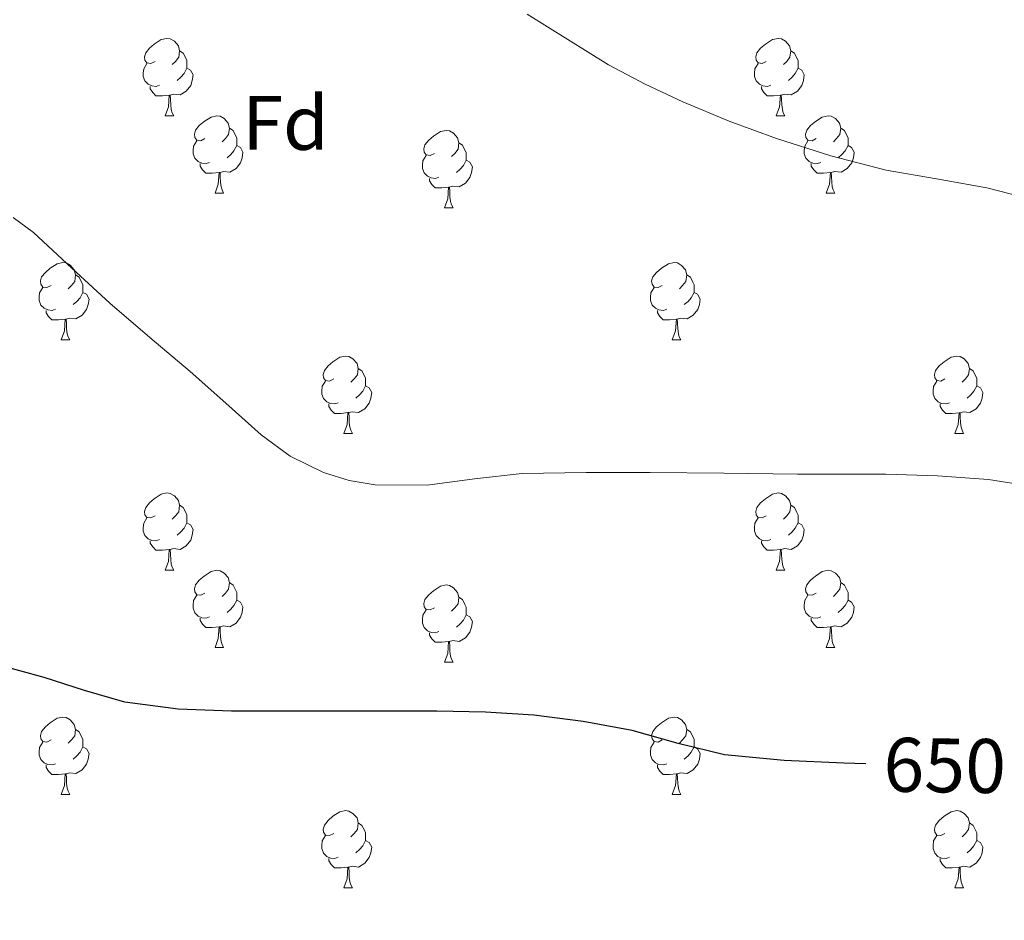
# Model space of a CAD drawing. Units: metres. Extents: x 589077 to 593571, y 4761005 to 4764034.
# Drawn here: x 591454 to 591581, y 4761818 to 4761935 of the extents above; entities that cross this region are included whole.
import ezdxf
from ezdxf.enums import TextEntityAlignment as Align

# ---------------------------------------------------------------- set-up
doc = ezdxf.new("R2010")
doc.units = ezdxf.units.M
doc.header["$MEASUREMENT"] = 0
for name, color, linetype, lineweight in [('Nivel 36', 7, 'Continuous', 0), ('Nivel 37', 7, 'Continuous', 0), ('Nivel 4', 7, 'Continuous', 0), ('Nivel 41', 7, 'Continuous', 0), ('Nivel 5', 7, 'Continuous', 0), ('Nivel 61', 7, 'Continuous', 0), ('Nivel 63', 7, 'Continuous', 0)]:
    doc.layers.add(name, color=color, linetype=linetype, lineweight=lineweight)
doc.styles.add('Style-arial', font='arial.shx', dxfattribs={"bigfont": 'arialbig.shx'})
doc.styles.add('Style-Helvetica-Narrow-Oblique', font='txt')

msp = doc.modelspace()

# ---------------------------------------------------------------- linework, layer by layer
at = {"layer": 'Nivel 36', "color": 92, "linetype": 'Continuous', "lineweight": 0}
for p, q in [((591472.38, 4761922.39, 0.01), (591473.51, 4761922.39, 0.01)), ((591551.71, 4761922.39, 0.01), (591552.83, 4761922.39, 0.01)), ((591478.86, 4761912.36, 0.01), (591479.98, 4761912.36, 0.01)), ((591558.18, 4761912.36, 0.01), (591559.31, 4761912.36, 0.01)), ((591508.63, 4761910.45, 0.01), (591509.75, 4761910.45, 0.01)), ((591458.88, 4761893.31, 0.01), (591460, 4761893.31, 0.01)), ((591538.21, 4761893.31, 0.01), (591539.33, 4761893.31, 0.01)), ((591495.57, 4761881.17, 0.01), (591496.69, 4761881.17, 0.01)), ((591574.9, 4761881.17, 0.01), (591576.02, 4761881.17, 0.01)), ((591472.38, 4761863.4, 0.01), (591473.51, 4761863.4, 0.01)), ((591551.71, 4761863.4, 0.01), (591552.83, 4761863.4, 0.01)), ((591478.86, 4761853.37, 0.01), (591479.98, 4761853.37, 0.01)), ((591558.18, 4761853.37, 0.01), (591559.31, 4761853.37, 0.01)), ((591508.63, 4761851.46, 0.01), (591509.75, 4761851.46, 0.01)), ((591458.88, 4761834.32, 0.01), (591460, 4761834.32, 0.01)), ((591538.21, 4761834.32, 0.01), (591539.33, 4761834.32, 0.01)), ((591495.57, 4761822.18, 0.01), (591496.69, 4761822.18, 0.01)), ((591574.89, 4761822.18, 0.01), (591576.02, 4761822.18, 0.01))]:
    msp.add_line(p, q, dxfattribs=at)
at = {"layer": 'Nivel 36', "color": 92, "linetype": 'Continuous', "lineweight": 0, "elevation": 0.01, "flags": 128}
for points in [[(591471.08, 4761929.45), (591470.55, 4761929.19), (591470.02, 4761929.24), (591469.76, 4761929.61), (591469.7, 4761930.04), (591469.86, 4761930.56), (591470.34, 4761931.15), (591470.98, 4761931.68), (591471.88, 4761932.27), (591472.62, 4761932.43), (591473.05, 4761932.37), (591473.58, 4761932.06), (591474.11, 4761931.47), (591474.27, 4761930.83), (591474.16, 4761929.98), (591473.73, 4761929.45), (591473.31, 4761929.03)], [(591550.41, 4761929.45), (591549.88, 4761929.19), (591549.35, 4761929.24), (591549.08, 4761929.61), (591549.03, 4761930.04), (591549.19, 4761930.56), (591549.67, 4761931.15), (591550.3, 4761931.68), (591551.2, 4761932.27), (591551.95, 4761932.43), (591552.37, 4761932.37), (591552.9, 4761932.06), (591553.43, 4761931.47), (591553.59, 4761930.83), (591553.48, 4761929.98), (591553.06, 4761929.45), (591552.64, 4761929.03)], [(591474.27, 4761930.83), (591474.74, 4761930.52), (591475.06, 4761929.88), (591475.22, 4761929.56), (591475.22, 4761928.98), (591475.22, 4761928.55), (591474.85, 4761927.86), (591474.43, 4761927.38), (591473.95, 4761926.96)], [(591553.59, 4761930.83), (591554.07, 4761930.52), (591554.38, 4761929.88), (591554.54, 4761929.56), (591554.54, 4761928.98), (591554.54, 4761928.55), (591554.17, 4761927.86), (591553.75, 4761927.38), (591553.27, 4761926.96)], [(591471.67, 4761926.37), (591471.24, 4761926.21), (591470.66, 4761926.27), (591470.18, 4761926.48), (591469.76, 4761926.91), (591469.54, 4761927.49), (591469.54, 4761927.91), (591469.6, 4761928.5), (591470.02, 4761929.19)], [(591475.22, 4761928.55), (591475.67, 4761928.3), (591476.02, 4761927.69), (591475.91, 4761926.96), (591475.7, 4761926.32), (591475.11, 4761925.58), (591474.32, 4761925.1), (591473.47, 4761925.21), (591473.04, 4761925.08)], [(591550.99, 4761926.37), (591550.57, 4761926.21), (591549.98, 4761926.27), (591549.51, 4761926.48), (591549.08, 4761926.91), (591548.87, 4761927.49), (591548.87, 4761927.91), (591548.92, 4761928.5), (591549.35, 4761929.19)], [(591554.54, 4761928.55), (591555, 4761928.3), (591555.34, 4761927.69), (591555.23, 4761926.96), (591555.02, 4761926.32), (591554.44, 4761925.58), (591553.64, 4761925.1), (591552.79, 4761925.21), (591552.36, 4761925.08)], [(591472.93, 4761925.08), (591472.04, 4761924.99), (591471.19, 4761924.99), (591470.77, 4761925.42), (591470.45, 4761925.9), (591470.45, 4761926.21)], [(591552.25, 4761925.08), (591551.36, 4761924.99), (591550.52, 4761924.99), (591550.09, 4761925.42), (591549.77, 4761925.9), (591549.77, 4761926.21)], [(591472.38, 4761922.39), (591472.82, 4761923.55), (591472.93, 4761925.08), (591473.04, 4761925.08), (591473.07, 4761924.49), (591473.11, 4761923.81), (591473.18, 4761923.19), (591473.29, 4761922.79), (591473.51, 4761922.39)], [(591551.71, 4761922.39), (591552.14, 4761923.55), (591552.25, 4761925.08), (591552.36, 4761925.08), (591552.4, 4761924.49), (591552.43, 4761923.81), (591552.5, 4761923.19), (591552.62, 4761922.79), (591552.83, 4761922.39)], [(591477.56, 4761919.42), (591477.03, 4761919.15), (591476.5, 4761919.21), (591476.23, 4761919.58), (591476.18, 4761920), (591476.34, 4761920.52), (591476.82, 4761921.12), (591477.45, 4761921.65), (591478.35, 4761922.23), (591479.1, 4761922.39), (591479.52, 4761922.34), (591480.05, 4761922.02), (591480.58, 4761921.44), (591480.74, 4761920.8), (591480.63, 4761919.95), (591480.21, 4761919.42), (591479.79, 4761918.99)], [(591556.88, 4761919.42), (591556.35, 4761919.15), (591555.82, 4761919.21), (591555.56, 4761919.58), (591555.5, 4761920), (591555.66, 4761920.52), (591556.14, 4761921.12), (591556.78, 4761921.65), (591557.68, 4761922.23), (591558.42, 4761922.39), (591558.85, 4761922.34), (591559.38, 4761922.02), (591559.91, 4761921.44), (591560.07, 4761920.8), (591559.96, 4761919.95), (591559.53, 4761919.42), (591559.11, 4761918.99)], [(591480.74, 4761920.8), (591481.22, 4761920.48), (591481.53, 4761919.84), (591481.69, 4761919.52), (591481.69, 4761918.94), (591481.69, 4761918.52), (591481.32, 4761917.83), (591480.9, 4761917.35), (591480.42, 4761916.93)], [(591507.33, 4761917.51), (591506.8, 4761917.25), (591506.27, 4761917.3), (591506, 4761917.67), (591505.95, 4761918.1), (591506.11, 4761918.62), (591506.59, 4761919.21), (591507.22, 4761919.74), (591508.12, 4761920.33), (591508.87, 4761920.49), (591509.29, 4761920.43), (591509.82, 4761920.12), (591510.35, 4761919.53), (591510.51, 4761918.89), (591510.4, 4761918.04), (591509.98, 4761917.51), (591509.56, 4761917.09)], [(591560.07, 4761920.8), (591560.54, 4761920.48), (591560.86, 4761919.84), (591561.02, 4761919.52), (591561.02, 4761918.94), (591561.02, 4761918.52), (591560.65, 4761917.83), (591560.23, 4761917.35), (591559.75, 4761916.93)], [(591478.14, 4761916.34), (591477.72, 4761916.18), (591477.13, 4761916.24), (591476.66, 4761916.45), (591476.23, 4761916.87), (591476.02, 4761917.46), (591476.02, 4761917.88), (591476.07, 4761918.46), (591476.5, 4761919.15)], [(591481.69, 4761918.52), (591482.15, 4761918.27), (591482.49, 4761917.65), (591482.38, 4761916.93), (591482.17, 4761916.29), (591481.59, 4761915.55), (591480.79, 4761915.07), (591479.94, 4761915.17), (591479.51, 4761915.04)], [(591510.51, 4761918.89), (591510.99, 4761918.58), (591511.3, 4761917.94), (591511.46, 4761917.62), (591511.46, 4761917.04), (591511.46, 4761916.61), (591511.09, 4761915.92), (591510.67, 4761915.44), (591510.19, 4761915.02)], [(591557.47, 4761916.34), (591557.04, 4761916.18), (591556.46, 4761916.24), (591555.98, 4761916.45), (591555.56, 4761916.87), (591555.34, 4761917.46), (591555.34, 4761917.88), (591555.4, 4761918.46), (591555.82, 4761919.15)], [(591561.02, 4761918.52), (591561.47, 4761918.27), (591561.82, 4761917.65), (591561.71, 4761916.93), (591561.5, 4761916.29), (591560.91, 4761915.55), (591560.12, 4761915.07), (591559.27, 4761915.17), (591558.84, 4761915.04)], [(591507.91, 4761914.43), (591507.49, 4761914.27), (591506.9, 4761914.33), (591506.43, 4761914.54), (591506, 4761914.97), (591505.79, 4761915.55), (591505.79, 4761915.97), (591505.84, 4761916.56), (591506.27, 4761917.25)], [(591479.4, 4761915.04), (591478.51, 4761914.96), (591477.67, 4761914.96), (591477.24, 4761915.39), (591476.92, 4761915.86), (591476.92, 4761916.18)], [(591511.46, 4761916.61), (591511.92, 4761916.36), (591512.26, 4761915.75), (591512.15, 4761915.02), (591511.94, 4761914.38), (591511.36, 4761913.64), (591510.56, 4761913.16), (591509.71, 4761913.27), (591509.28, 4761913.14)], [(591558.73, 4761915.04), (591557.84, 4761914.96), (591556.99, 4761914.96), (591556.57, 4761915.39), (591556.25, 4761915.86), (591556.25, 4761916.18)], [(591478.86, 4761912.36), (591479.29, 4761913.52), (591479.4, 4761915.04), (591479.51, 4761915.04), (591479.55, 4761914.46), (591479.58, 4761913.77), (591479.65, 4761913.16), (591479.77, 4761912.76), (591479.98, 4761912.36)], [(591558.18, 4761912.36), (591558.62, 4761913.52), (591558.73, 4761915.04), (591558.84, 4761915.04), (591558.87, 4761914.46), (591558.91, 4761913.77), (591558.98, 4761913.16), (591559.09, 4761912.76), (591559.31, 4761912.36)], [(591509.17, 4761913.14), (591508.28, 4761913.05), (591507.44, 4761913.05), (591507.01, 4761913.48), (591506.69, 4761913.96), (591506.69, 4761914.27)], [(591508.63, 4761910.45), (591509.06, 4761911.61), (591509.17, 4761913.14), (591509.28, 4761913.14), (591509.32, 4761912.55), (591509.35, 4761911.87), (591509.42, 4761911.25), (591509.54, 4761910.85), (591509.75, 4761910.45)], [(591457.58, 4761900.37), (591457.05, 4761900.1), (591456.52, 4761900.16), (591456.25, 4761900.53), (591456.2, 4761900.96), (591456.36, 4761901.48), (591456.84, 4761902.07), (591457.47, 4761902.6), (591458.37, 4761903.18), (591459.12, 4761903.34), (591459.54, 4761903.29), (591460.07, 4761902.98), (591460.6, 4761902.39), (591460.76, 4761901.75), (591460.65, 4761900.9), (591460.23, 4761900.37), (591459.81, 4761899.94)], [(591536.91, 4761900.37), (591536.37, 4761900.1), (591535.85, 4761900.16), (591535.58, 4761900.53), (591535.53, 4761900.95), (591535.69, 4761901.47), (591536.17, 4761902.07), (591536.8, 4761902.6), (591537.7, 4761903.18), (591538.45, 4761903.34), (591538.87, 4761903.29), (591539.4, 4761902.97), (591539.93, 4761902.39), (591540.09, 4761901.75), (591539.98, 4761900.9), (591539.55, 4761900.37), (591539.13, 4761899.94)], [(591460.76, 4761901.75), (591461.24, 4761901.44), (591461.55, 4761900.8), (591461.71, 4761900.48), (591461.71, 4761899.9), (591461.71, 4761899.47), (591461.34, 4761898.78), (591460.92, 4761898.3), (591460.44, 4761897.88)], [(591540.09, 4761901.75), (591540.57, 4761901.43), (591540.88, 4761900.79), (591541.04, 4761900.47), (591541.04, 4761899.89), (591541.04, 4761899.47), (591540.67, 4761898.78), (591540.25, 4761898.3), (591539.77, 4761897.88)], [(591458.16, 4761897.29), (591457.74, 4761897.13), (591457.15, 4761897.19), (591456.68, 4761897.4), (591456.25, 4761897.82), (591456.04, 4761898.41), (591456.04, 4761898.83), (591456.09, 4761899.42), (591456.52, 4761900.1)], [(591461.71, 4761899.47), (591462.17, 4761899.22), (591462.51, 4761898.6), (591462.4, 4761897.88), (591462.19, 4761897.24), (591461.61, 4761896.5), (591460.81, 4761896.02), (591459.96, 4761896.12), (591459.53, 4761896)], [(591537.49, 4761897.29), (591537.07, 4761897.13), (591536.48, 4761897.19), (591536.01, 4761897.4), (591535.58, 4761897.82), (591535.37, 4761898.41), (591535.37, 4761898.83), (591535.42, 4761899.42), (591535.85, 4761900.1)], [(591541.04, 4761899.47), (591541.49, 4761899.22), (591541.84, 4761898.6), (591541.73, 4761897.88), (591541.52, 4761897.24), (591540.93, 4761896.5), (591540.14, 4761896.02), (591539.29, 4761896.12), (591538.86, 4761896)], [(591459.42, 4761896), (591458.53, 4761895.91), (591457.69, 4761895.91), (591457.26, 4761896.34), (591456.94, 4761896.82), (591456.94, 4761897.13)], [(591538.75, 4761896), (591537.86, 4761895.91), (591537.01, 4761895.91), (591536.59, 4761896.34), (591536.27, 4761896.82), (591536.27, 4761897.13)], [(591458.88, 4761893.31), (591459.31, 4761894.47), (591459.42, 4761896), (591459.53, 4761896), (591459.57, 4761895.41), (591459.6, 4761894.72), (591459.67, 4761894.11), (591459.79, 4761893.71), (591460, 4761893.31)], [(591538.21, 4761893.31), (591538.64, 4761894.47), (591538.75, 4761896), (591538.86, 4761896), (591538.89, 4761895.41), (591538.93, 4761894.72), (591539, 4761894.11), (591539.11, 4761893.71), (591539.33, 4761893.31)], [(591494.27, 4761888.23), (591493.74, 4761887.96), (591493.21, 4761888.02), (591492.94, 4761888.39), (591492.89, 4761888.82), (591493.05, 4761889.34), (591493.53, 4761889.93), (591494.16, 4761890.46), (591495.06, 4761891.04), (591495.81, 4761891.2), (591496.23, 4761891.15), (591496.76, 4761890.84), (591497.29, 4761890.25), (591497.45, 4761889.61), (591497.34, 4761888.76), (591496.92, 4761888.23), (591496.5, 4761887.8)], [(591573.6, 4761888.23), (591573.07, 4761887.96), (591572.54, 4761888.02), (591572.27, 4761888.39), (591572.22, 4761888.81), (591572.38, 4761889.33), (591572.86, 4761889.93), (591573.49, 4761890.46), (591574.39, 4761891.04), (591575.14, 4761891.2), (591575.56, 4761891.15), (591576.09, 4761890.83), (591576.62, 4761890.25), (591576.78, 4761889.61), (591576.67, 4761888.76), (591576.25, 4761888.23), (591575.83, 4761887.8)], [(591497.45, 4761889.61), (591497.93, 4761889.3), (591498.24, 4761888.66), (591498.4, 4761888.34), (591498.4, 4761887.76), (591498.4, 4761887.33), (591498.03, 4761886.64), (591497.61, 4761886.16), (591497.13, 4761885.74)], [(591576.78, 4761889.61), (591577.26, 4761889.29), (591577.57, 4761888.65), (591577.73, 4761888.33), (591577.73, 4761887.75), (591577.73, 4761887.33), (591577.36, 4761886.64), (591576.94, 4761886.16), (591576.46, 4761885.74)], [(591494.85, 4761885.15), (591494.43, 4761884.99), (591493.84, 4761885.05), (591493.37, 4761885.26), (591492.94, 4761885.68), (591492.73, 4761886.27), (591492.73, 4761886.69), (591492.78, 4761887.28), (591493.21, 4761887.96)], [(591574.18, 4761885.15), (591573.76, 4761884.99), (591573.17, 4761885.05), (591572.7, 4761885.26), (591572.27, 4761885.68), (591572.06, 4761886.27), (591572.06, 4761886.69), (591572.11, 4761887.27), (591572.54, 4761887.96)], [(591498.4, 4761887.33), (591498.86, 4761887.08), (591499.2, 4761886.46), (591499.09, 4761885.74), (591498.88, 4761885.1), (591498.3, 4761884.36), (591497.5, 4761883.88), (591496.65, 4761883.98), (591496.22, 4761883.86)], [(591577.73, 4761887.33), (591578.19, 4761887.08), (591578.53, 4761886.46), (591578.42, 4761885.74), (591578.21, 4761885.1), (591577.63, 4761884.36), (591576.83, 4761883.88), (591575.98, 4761883.98), (591575.55, 4761883.85)], [(591496.11, 4761883.86), (591495.22, 4761883.77), (591494.38, 4761883.77), (591493.95, 4761884.2), (591493.63, 4761884.68), (591493.63, 4761884.99)], [(591495.57, 4761881.17), (591496, 4761882.33), (591496.11, 4761883.86), (591496.22, 4761883.86), (591496.26, 4761883.27), (591496.29, 4761882.58), (591496.36, 4761881.97), (591496.48, 4761881.57), (591496.69, 4761881.17)], [(591575.44, 4761883.85), (591574.55, 4761883.77), (591573.71, 4761883.77), (591573.28, 4761884.2), (591572.96, 4761884.67), (591572.96, 4761884.99)], [(591574.9, 4761881.17), (591575.33, 4761882.33), (591575.44, 4761883.85), (591575.55, 4761883.85), (591575.59, 4761883.27), (591575.62, 4761882.58), (591575.69, 4761881.97), (591575.81, 4761881.57), (591576.02, 4761881.17)], [(591471.08, 4761870.46), (591470.55, 4761870.2), (591470.02, 4761870.25), (591469.76, 4761870.62), (591469.7, 4761871.05), (591469.86, 4761871.57), (591470.34, 4761872.16), (591470.98, 4761872.69), (591471.88, 4761873.28), (591472.62, 4761873.44), (591473.05, 4761873.38), (591473.58, 4761873.07), (591474.11, 4761872.48), (591474.27, 4761871.84), (591474.16, 4761870.99), (591473.73, 4761870.46), (591473.31, 4761870.04)], [(591550.41, 4761870.46), (591549.88, 4761870.2), (591549.35, 4761870.25), (591549.08, 4761870.62), (591549.03, 4761871.05), (591549.19, 4761871.57), (591549.67, 4761872.16), (591550.3, 4761872.69), (591551.2, 4761873.28), (591551.95, 4761873.44), (591552.37, 4761873.38), (591552.9, 4761873.07), (591553.43, 4761872.48), (591553.59, 4761871.84), (591553.48, 4761870.99), (591553.06, 4761870.46), (591552.64, 4761870.04)], [(591474.27, 4761871.84), (591474.74, 4761871.53), (591475.06, 4761870.89), (591475.22, 4761870.57), (591475.22, 4761869.99), (591475.22, 4761869.56), (591474.85, 4761868.87), (591474.43, 4761868.39), (591473.95, 4761867.97)], [(591553.59, 4761871.84), (591554.07, 4761871.53), (591554.38, 4761870.89), (591554.54, 4761870.57), (591554.54, 4761869.99), (591554.54, 4761869.56), (591554.17, 4761868.87), (591553.75, 4761868.39), (591553.27, 4761867.97)], [(591471.67, 4761867.38), (591471.24, 4761867.22), (591470.66, 4761867.28), (591470.18, 4761867.49), (591469.76, 4761867.92), (591469.54, 4761868.5), (591469.54, 4761868.92), (591469.6, 4761869.51), (591470.02, 4761870.2)], [(591550.99, 4761867.38), (591550.57, 4761867.22), (591549.98, 4761867.28), (591549.51, 4761867.49), (591549.08, 4761867.92), (591548.87, 4761868.5), (591548.87, 4761868.92), (591548.92, 4761869.51), (591549.35, 4761870.2)], [(591475.22, 4761869.56), (591475.67, 4761869.31), (591476.02, 4761868.7), (591475.91, 4761867.97), (591475.7, 4761867.33), (591475.11, 4761866.59), (591474.32, 4761866.11), (591473.47, 4761866.22), (591473.04, 4761866.09)], [(591554.54, 4761869.56), (591555, 4761869.31), (591555.34, 4761868.7), (591555.23, 4761867.97), (591555.02, 4761867.33), (591554.44, 4761866.59), (591553.64, 4761866.11), (591552.79, 4761866.22), (591552.36, 4761866.09)], [(591472.93, 4761866.09), (591472.04, 4761866), (591471.19, 4761866), (591470.77, 4761866.43), (591470.45, 4761866.91), (591470.45, 4761867.22)], [(591552.25, 4761866.09), (591551.36, 4761866), (591550.52, 4761866), (591550.09, 4761866.43), (591549.77, 4761866.91), (591549.77, 4761867.22)], [(591472.38, 4761863.4), (591472.82, 4761864.56), (591472.93, 4761866.09), (591473.04, 4761866.09), (591473.07, 4761865.5), (591473.11, 4761864.82), (591473.18, 4761864.2), (591473.29, 4761863.8), (591473.51, 4761863.4)], [(591551.71, 4761863.4), (591552.14, 4761864.56), (591552.25, 4761866.09), (591552.36, 4761866.09), (591552.4, 4761865.5), (591552.43, 4761864.82), (591552.5, 4761864.2), (591552.62, 4761863.8), (591552.83, 4761863.4)], [(591477.56, 4761860.43), (591477.03, 4761860.16), (591476.5, 4761860.22), (591476.23, 4761860.59), (591476.18, 4761861.01), (591476.34, 4761861.53), (591476.82, 4761862.13), (591477.45, 4761862.66), (591478.35, 4761863.24), (591479.1, 4761863.4), (591479.52, 4761863.35), (591480.05, 4761863.03), (591480.58, 4761862.45), (591480.74, 4761861.81), (591480.63, 4761860.96), (591480.21, 4761860.43), (591479.79, 4761860)], [(591556.88, 4761860.43), (591556.35, 4761860.16), (591555.82, 4761860.22), (591555.56, 4761860.59), (591555.5, 4761861.01), (591555.66, 4761861.53), (591556.14, 4761862.13), (591556.78, 4761862.66), (591557.68, 4761863.24), (591558.42, 4761863.4), (591558.85, 4761863.35), (591559.38, 4761863.03), (591559.91, 4761862.45), (591560.07, 4761861.81), (591559.96, 4761860.96), (591559.53, 4761860.43), (591559.11, 4761860)], [(591480.74, 4761861.81), (591481.22, 4761861.49), (591481.53, 4761860.85), (591481.69, 4761860.53), (591481.69, 4761859.95), (591481.69, 4761859.53), (591481.32, 4761858.84), (591480.9, 4761858.36), (591480.42, 4761857.94)], [(591507.33, 4761858.52), (591506.8, 4761858.26), (591506.27, 4761858.31), (591506, 4761858.68), (591505.95, 4761859.11), (591506.11, 4761859.63), (591506.59, 4761860.22), (591507.22, 4761860.75), (591508.12, 4761861.34), (591508.87, 4761861.5), (591509.29, 4761861.44), (591509.82, 4761861.13), (591510.35, 4761860.54), (591510.51, 4761859.9), (591510.4, 4761859.05), (591509.98, 4761858.52), (591509.56, 4761858.1)], [(591560.07, 4761861.81), (591560.54, 4761861.49), (591560.86, 4761860.85), (591561.02, 4761860.53), (591561.02, 4761859.95), (591561.02, 4761859.53), (591560.65, 4761858.84), (591560.23, 4761858.36), (591559.75, 4761857.94)], [(591478.14, 4761857.35), (591477.72, 4761857.19), (591477.13, 4761857.25), (591476.66, 4761857.46), (591476.23, 4761857.88), (591476.02, 4761858.47), (591476.02, 4761858.89), (591476.07, 4761859.47), (591476.5, 4761860.16)], [(591481.69, 4761859.53), (591482.15, 4761859.28), (591482.49, 4761858.66), (591482.38, 4761857.94), (591482.17, 4761857.3), (591481.59, 4761856.56), (591480.79, 4761856.08), (591479.94, 4761856.18), (591479.51, 4761856.05)], [(591510.51, 4761859.9), (591510.99, 4761859.59), (591511.3, 4761858.95), (591511.46, 4761858.63), (591511.46, 4761858.05), (591511.46, 4761857.62), (591511.09, 4761856.93), (591510.67, 4761856.45), (591510.19, 4761856.03)], [(591557.47, 4761857.35), (591557.04, 4761857.19), (591556.46, 4761857.25), (591555.98, 4761857.46), (591555.56, 4761857.88), (591555.34, 4761858.47), (591555.34, 4761858.89), (591555.4, 4761859.47), (591555.82, 4761860.16)], [(591561.02, 4761859.53), (591561.47, 4761859.28), (591561.82, 4761858.66), (591561.71, 4761857.94), (591561.5, 4761857.3), (591560.91, 4761856.56), (591560.12, 4761856.08), (591559.27, 4761856.18), (591558.84, 4761856.05)], [(591507.91, 4761855.44), (591507.49, 4761855.28), (591506.9, 4761855.34), (591506.43, 4761855.55), (591506, 4761855.98), (591505.79, 4761856.56), (591505.79, 4761856.98), (591505.84, 4761857.57), (591506.27, 4761858.26)], [(591479.4, 4761856.05), (591478.51, 4761855.97), (591477.67, 4761855.97), (591477.24, 4761856.4), (591476.92, 4761856.87), (591476.92, 4761857.19)], [(591511.46, 4761857.62), (591511.92, 4761857.37), (591512.26, 4761856.76), (591512.15, 4761856.03), (591511.94, 4761855.39), (591511.36, 4761854.65), (591510.56, 4761854.17), (591509.71, 4761854.28), (591509.28, 4761854.15)], [(591558.73, 4761856.05), (591557.84, 4761855.97), (591556.99, 4761855.97), (591556.57, 4761856.4), (591556.25, 4761856.87), (591556.25, 4761857.19)], [(591478.86, 4761853.37), (591479.29, 4761854.53), (591479.4, 4761856.05), (591479.51, 4761856.05), (591479.55, 4761855.47), (591479.58, 4761854.78), (591479.65, 4761854.17), (591479.77, 4761853.77), (591479.98, 4761853.37)], [(591558.18, 4761853.37), (591558.62, 4761854.53), (591558.73, 4761856.05), (591558.84, 4761856.05), (591558.87, 4761855.47), (591558.91, 4761854.78), (591558.98, 4761854.17), (591559.09, 4761853.77), (591559.31, 4761853.37)], [(591509.17, 4761854.15), (591508.28, 4761854.06), (591507.44, 4761854.06), (591507.01, 4761854.49), (591506.69, 4761854.97), (591506.69, 4761855.28)], [(591508.63, 4761851.46), (591509.06, 4761852.62), (591509.17, 4761854.15), (591509.28, 4761854.15), (591509.32, 4761853.56), (591509.35, 4761852.88), (591509.42, 4761852.26), (591509.54, 4761851.86), (591509.75, 4761851.46)], [(591457.58, 4761841.38), (591457.05, 4761841.11), (591456.52, 4761841.17), (591456.25, 4761841.54), (591456.2, 4761841.96), (591456.36, 4761842.48), (591456.84, 4761843.08), (591457.47, 4761843.61), (591458.37, 4761844.19), (591459.12, 4761844.35), (591459.54, 4761844.3), (591460.07, 4761843.98), (591460.6, 4761843.4), (591460.76, 4761842.76), (591460.65, 4761841.91), (591460.23, 4761841.38), (591459.81, 4761840.95)], [(591536.91, 4761841.38), (591536.37, 4761841.11), (591535.85, 4761841.17), (591535.58, 4761841.54), (591535.53, 4761841.96), (591535.69, 4761842.48), (591536.17, 4761843.08), (591536.8, 4761843.61), (591537.7, 4761844.19), (591538.45, 4761844.35), (591538.87, 4761844.3), (591539.4, 4761843.98), (591539.93, 4761843.4), (591540.09, 4761842.76), (591539.98, 4761841.91), (591539.55, 4761841.38), (591539.13, 4761840.95)], [(591460.76, 4761842.76), (591461.24, 4761842.44), (591461.55, 4761841.8), (591461.71, 4761841.48), (591461.71, 4761840.9), (591461.71, 4761840.48), (591461.34, 4761839.79), (591460.92, 4761839.31), (591460.44, 4761838.89)], [(591540.09, 4761842.76), (591540.57, 4761842.44), (591540.88, 4761841.8), (591541.04, 4761841.48), (591541.04, 4761840.9), (591541.04, 4761840.48), (591540.67, 4761839.79), (591540.25, 4761839.31), (591539.77, 4761838.89)], [(591458.16, 4761838.3), (591457.74, 4761838.14), (591457.15, 4761838.2), (591456.68, 4761838.41), (591456.25, 4761838.83), (591456.04, 4761839.42), (591456.04, 4761839.84), (591456.09, 4761840.42), (591456.52, 4761841.11)], [(591461.71, 4761840.48), (591462.17, 4761840.23), (591462.51, 4761839.61), (591462.4, 4761838.89), (591462.19, 4761838.25), (591461.61, 4761837.51), (591460.81, 4761837.03), (591459.96, 4761837.13), (591459.53, 4761837)], [(591537.49, 4761838.3), (591537.07, 4761838.14), (591536.48, 4761838.2), (591536.01, 4761838.41), (591535.58, 4761838.83), (591535.37, 4761839.42), (591535.37, 4761839.84), (591535.42, 4761840.42), (591535.85, 4761841.11)], [(591541.04, 4761840.48), (591541.49, 4761840.23), (591541.84, 4761839.61), (591541.73, 4761838.89), (591541.52, 4761838.25), (591540.93, 4761837.51), (591540.14, 4761837.03), (591539.29, 4761837.13), (591538.86, 4761837)], [(591459.42, 4761837), (591458.53, 4761836.92), (591457.69, 4761836.92), (591457.26, 4761837.35), (591456.94, 4761837.82), (591456.94, 4761838.14)], [(591538.75, 4761837), (591537.86, 4761836.92), (591537.01, 4761836.92), (591536.59, 4761837.35), (591536.27, 4761837.82), (591536.27, 4761838.14)], [(591458.88, 4761834.32), (591459.31, 4761835.48), (591459.42, 4761837), (591459.53, 4761837), (591459.57, 4761836.42), (591459.6, 4761835.73), (591459.67, 4761835.12), (591459.79, 4761834.72), (591460, 4761834.32)], [(591538.21, 4761834.32), (591538.64, 4761835.48), (591538.75, 4761837), (591538.86, 4761837), (591538.89, 4761836.42), (591538.93, 4761835.73), (591539, 4761835.12), (591539.11, 4761834.72), (591539.33, 4761834.32)], [(591494.27, 4761829.24), (591493.74, 4761828.97), (591493.21, 4761829.03), (591492.94, 4761829.4), (591492.89, 4761829.82), (591493.05, 4761830.34), (591493.53, 4761830.94), (591494.16, 4761831.47), (591495.06, 4761832.05), (591495.81, 4761832.21), (591496.23, 4761832.16), (591496.76, 4761831.84), (591497.29, 4761831.26), (591497.45, 4761830.62), (591497.34, 4761829.77), (591496.92, 4761829.24), (591496.5, 4761828.81)], [(591573.6, 4761829.24), (591573.07, 4761828.97), (591572.54, 4761829.03), (591572.27, 4761829.4), (591572.22, 4761829.82), (591572.38, 4761830.34), (591572.86, 4761830.94), (591573.49, 4761831.47), (591574.39, 4761832.05), (591575.14, 4761832.21), (591575.56, 4761832.16), (591576.09, 4761831.84), (591576.62, 4761831.26), (591576.78, 4761830.62), (591576.67, 4761829.77), (591576.25, 4761829.24), (591575.83, 4761828.81)], [(591497.45, 4761830.62), (591497.93, 4761830.3), (591498.24, 4761829.66), (591498.4, 4761829.34), (591498.4, 4761828.76), (591498.4, 4761828.34), (591498.03, 4761827.65), (591497.61, 4761827.17), (591497.13, 4761826.75)], [(591576.78, 4761830.62), (591577.26, 4761830.3), (591577.57, 4761829.66), (591577.73, 4761829.34), (591577.73, 4761828.76), (591577.73, 4761828.34), (591577.36, 4761827.65), (591576.94, 4761827.17), (591576.46, 4761826.75)], [(591494.85, 4761826.16), (591494.43, 4761826), (591493.84, 4761826.06), (591493.37, 4761826.27), (591492.94, 4761826.69), (591492.73, 4761827.28), (591492.73, 4761827.7), (591492.78, 4761828.28), (591493.21, 4761828.97)], [(591574.18, 4761826.16), (591573.75, 4761826), (591573.17, 4761826.06), (591572.69, 4761826.27), (591572.27, 4761826.69), (591572.05, 4761827.28), (591572.05, 4761827.7), (591572.11, 4761828.28), (591572.54, 4761828.97)], [(591498.4, 4761828.34), (591498.86, 4761828.09), (591499.2, 4761827.47), (591499.09, 4761826.75), (591498.88, 4761826.11), (591498.3, 4761825.37), (591497.5, 4761824.89), (591496.65, 4761824.99), (591496.22, 4761824.86)], [(591577.73, 4761828.34), (591578.19, 4761828.09), (591578.53, 4761827.47), (591578.42, 4761826.75), (591578.21, 4761826.11), (591577.63, 4761825.37), (591576.83, 4761824.89), (591575.98, 4761824.99), (591575.55, 4761824.86)], [(591496.11, 4761824.86), (591495.22, 4761824.78), (591494.38, 4761824.78), (591493.95, 4761825.21), (591493.63, 4761825.68), (591493.63, 4761826)], [(591575.44, 4761824.86), (591574.55, 4761824.78), (591573.71, 4761824.78), (591573.28, 4761825.21), (591572.96, 4761825.68), (591572.96, 4761826)], [(591495.57, 4761822.18), (591496, 4761823.34), (591496.11, 4761824.86), (591496.22, 4761824.86), (591496.26, 4761824.28), (591496.29, 4761823.59), (591496.36, 4761822.98), (591496.48, 4761822.58), (591496.69, 4761822.18)], [(591574.89, 4761822.18), (591575.33, 4761823.34), (591575.44, 4761824.86), (591575.55, 4761824.86), (591575.59, 4761824.28), (591575.62, 4761823.59), (591575.69, 4761822.98), (591575.81, 4761822.58), (591576.02, 4761822.18)]]:
    msp.add_lwpolyline(points, dxfattribs=at)
at = {"layer": 'Nivel 4', "color": 36, "linetype": 'Continuous', "lineweight": 30, "elevation": 650.01, "flags": 128}
msp.add_lwpolyline([(591563.31, 4761838.29), (591560.46, 4761838.37), (591552.71, 4761838.7), (591544.99, 4761839.44), (591538.97, 4761840.93), (591532.99, 4761842.61), (591526.64, 4761843.79), (591520.23, 4761844.59), (591513.95, 4761844.97), (591507.66, 4761845.12), (591500.36, 4761845.12), (591493.07, 4761845.12), (591487.03, 4761845.12), (591480.99, 4761845.12), (591474.06, 4761845.39), (591467.16, 4761846.3), (591461.9, 4761847.79), (591456.68, 4761849.47), (591450.31, 4761851.2)], dxfattribs=at)
at = {"layer": 'Nivel 5', "color": 36, "linetype": 'Continuous', "lineweight": 0, "flags": 128}
for points, elevation in [([(591519.37, 4761935.58), (591524.64, 4761932.27), (591529.91, 4761928.99), (591534.69, 4761926.5), (591539.56, 4761924.19), (591545.6, 4761921.68), (591551.74, 4761919.42), (591558.79, 4761917.18), (591565.95, 4761915.33), (591572.49, 4761914.21), (591579.02, 4761913.02), (591584.93, 4761911.52)], 640.01), ([(591584.76, 4761874.34), (591579.27, 4761875.17), (591572.61, 4761875.68), (591565.93, 4761875.89), (591560.19, 4761875.87), (591554.46, 4761875.87), (591544.91, 4761875.99), (591535.35, 4761876.11), (591527.04, 4761876.1), (591518.73, 4761875.97), (591512.55, 4761875.28), (591506.39, 4761874.43), (591499.66, 4761874.51), (591496.29, 4761875.07), (591492.92, 4761876.08), (591488.61, 4761878.2), (591484.86, 4761880.99), (591480.25, 4761885.1), (591475.64, 4761889.18), (591470.42, 4761893.62), (591465.19, 4761898.05), (591460.26, 4761902.62), (591455.31, 4761907.22), (591452.66, 4761909.18)], 645.01)]:
    msp.add_lwpolyline(points, dxfattribs=dict(at, elevation=elevation))
at = {"layer": 'Nivel 61', "color": 250, "linetype": 'Continuous', "lineweight": 0}
msp.add_3dface([(589998.18, 4761410.55, 0.01), (589967.71, 4763724.04, 0.01), (593362.82, 4763769.5, 0.01), (593394.47, 4761455.98, 0.01)], dxfattribs=at)
at = {"layer": 'Nivel 63', "color": 7, "linetype": 'Continuous', "lineweight": 0}
msp.add_3dface([(589116.68, 4761004.86, -0.24), (589076.98, 4763974.56, -0.24), (593531.57, 4764034.15, -0.24), (593571.28, 4761064.44, -0.24)], dxfattribs=at)

# ---------------------------------------------------------------- texts
at = {"layer": 'Nivel 37', "color": 92, "linetype": 'Continuous', "lineweight": 0, "style": 'Style-arial'}
msp.add_text('Fd', height=7, dxfattribs=at).set_placement((591488.01, 4761921.47, 641.93), align=Align.MIDDLE_CENTER)
at = {"layer": 'Nivel 41', "color": 27, "linetype": 'Continuous', "lineweight": 0, "style": 'Style-Helvetica-Narrow-Oblique'}
msp.add_text('650', height=7, rotation=359.1911, dxfattribs=at).set_placement((591573.57, 4761838.08, 650.01), align=Align.MIDDLE_CENTER)

doc.saveas('drawing.dxf')
